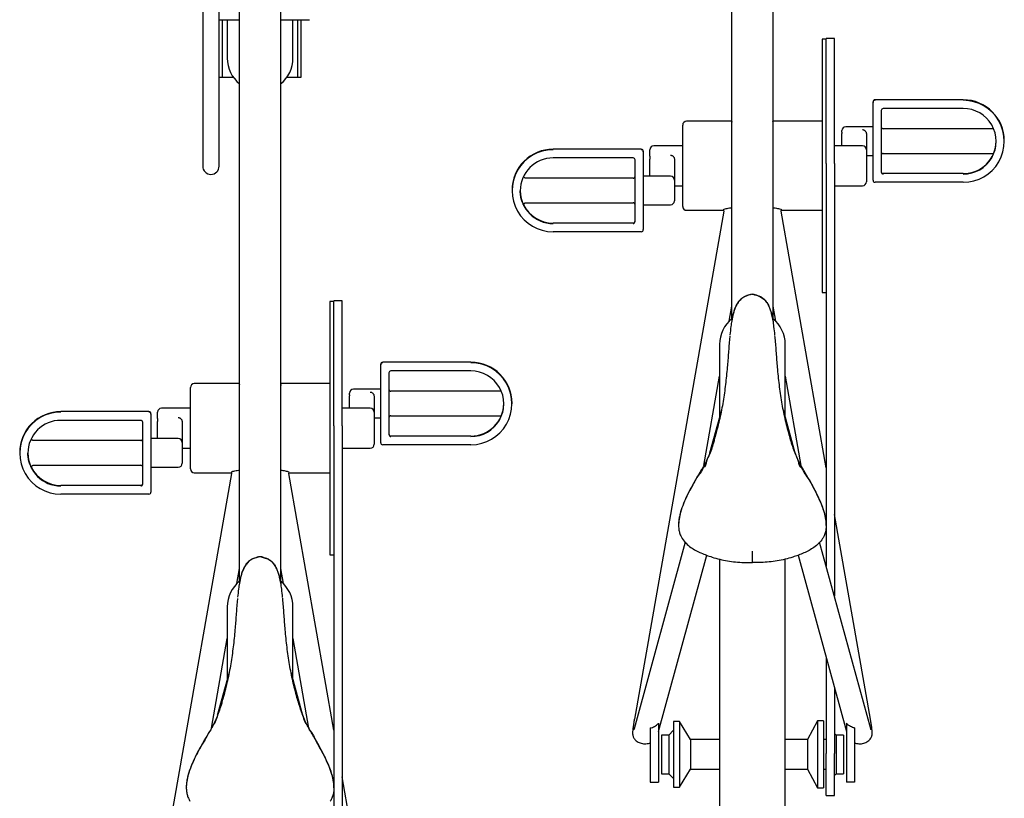
# Model space of a CAD drawing. Units: inches. Extents: x 0.2 to 9.1, y 0.2 to 10.8.
# Drawn here: x 0.9 to 1.7, y 7.3 to 7.9 of the extents above; entities that cross this region are included whole.
import ezdxf

# ---------------------------------------------------------------- set-up
doc = ezdxf.new("R2010")
doc.units = ezdxf.units.IN
doc.header["$MEASUREMENT"] = 0

msp = doc.modelspace()

# ---------------------------------------------------------------- linework, layer by layer
at = {"color": 7, "linetype": 'Continuous', "lineweight": 25}
for p, q in [((1.50348889, 7.68654442), (1.50348889, 8.2234639)), ((1.53821113, 8.2234639), (1.53821113, 7.68654064)), ((1.05557224, 8.07349759), (1.05557224, 7.89653985)), ((1.06946109, 7.89653985), (1.06946109, 8.06877668)), ((1.08682225, 7.46432216), (1.08682225, 8.00124169)), ((1.12154443, 8.00124169), (1.12154443, 7.46431844)), ((1.06946109, 7.94067975), (1.08682225, 7.94067975)), ((1.07236669, 7.89206859), (1.07236669, 7.94067975)), ((1.07640558, 7.94067975), (1.07640558, 7.90799784)), ((1.12154443, 7.94067975), (1.14585001, 7.94067975)), ((1.1319611, 7.90799784), (1.1319611, 7.94067975)), ((1.13599999, 7.89206859), (1.13599999, 7.94067975)), ((1.13890559, 7.89206859), (1.13890559, 7.94067975)), ((1.58335001, 7.92416163), (1.57987778, 7.92416163)), ((1.57987778, 7.92416163), (1.57987778, 7.70979232)), ((1.59029445, 7.92477462), (1.58335001, 7.92477462)), ((1.58335001, 7.81897064), (1.58335001, 7.92477462)), ((1.59029445, 7.81897064), (1.59029445, 7.92477462)), ((1.05557224, 7.89653985), (1.05557224, 7.81666233)), ((1.06946109, 7.81666233), (1.06946109, 7.89653985)), ((1.06946109, 7.89206859), (1.07236669, 7.89206859)), ((1.07236669, 7.89206859), (1.07466946, 7.89206859)), ((1.07466946, 7.89206859), (1.08142667, 7.89206859)), ((1.12694001, 7.89206859), (1.13369722, 7.89206859)), ((1.13369722, 7.89206859), (1.13599999, 7.89206859)), ((1.13599999, 7.89206859), (1.13890559, 7.89206859)), ((1.62293335, 7.87066202), (1.62293335, 7.87108624)), ((1.62293335, 7.83768092), (1.62293335, 7.87066202)), ((1.69932223, 7.87282211), (1.62466945, 7.87282211)), ((1.62987779, 7.86371871), (1.62987779, 7.83768092)), ((1.69932223, 7.86545444), (1.6316139, 7.86545444)), ((1.46182222, 7.78257009), (1.46182222, 7.85138386)), ((1.50348889, 7.85471726), (1.46515556, 7.85471726)), ((1.57987778, 7.85471726), (1.53821113, 7.85471726)), ((1.62293335, 7.85004575), (1.59987778, 7.85004575)), ((1.59654445, 7.84530711), (1.59654445, 7.84671248)), ((1.59654445, 7.84530711), (1.59654445, 7.84427432)), ((1.59654445, 7.83388392), (1.59654445, 7.84427432)), ((1.61737779, 7.84364881), (1.61737779, 7.83055052)), ((1.72498543, 7.84830976), (1.6316139, 7.84830976)), ((1.46182222, 7.83388392), (1.4373778, 7.83388392)), ((1.61404445, 7.83388392), (1.59029445, 7.83388392)), ((1.62293335, 7.80469981), (1.62293335, 7.83768092)), ((1.62987779, 7.83768092), (1.62987779, 7.81164326)), ((1.42675277, 7.83099), (1.35210001, 7.83099)), ((1.42848889, 7.82925413), (1.42848889, 7.82882991)), ((1.42848889, 7.82882991), (1.42848889, 7.79584881)), ((1.43404446, 7.82521961), (1.43404446, 7.83055052)), ((1.43404446, 7.82521961), (1.43404446, 7.82263088)), ((1.61737779, 7.83055052), (1.61737779, 7.80340342)), ((1.61737779, 7.8257403), (1.62293335, 7.8257403)), ((1.6316139, 7.82747643), (1.72508426, 7.82747643)), ((1.41980835, 7.82362246), (1.35210001, 7.82362246)), ((1.42154447, 7.79584881), (1.42154447, 7.8218866)), ((1.43404446, 7.80821377), (1.43404446, 7.82263088)), ((1.4548778, 7.82224433), (1.4548778, 7.80488037)), ((1.58335001, 7.81897064), (1.58335001, 7.47779376)), ((1.59029445, 7.81897064), (1.59029445, 7.4524404)), ((1.69932223, 7.81033162), (1.6316139, 7.81033162)), ((1.41980835, 7.80647765), (1.32905011, 7.80647765)), ((1.45154446, 7.80821377), (1.42848889, 7.80821377)), ((1.4548778, 7.80488037), (1.4548778, 7.78724146)), ((1.4548778, 7.80007015), (1.46182222, 7.80007015)), ((1.59029445, 7.80007015), (1.61404445, 7.80007015)), ((1.69932223, 7.80296395), (1.62466945, 7.80296395)), ((1.31737779, 7.79627303), (1.31737779, 7.79584881)), ((1.32432225, 7.79627303), (1.32432994, 7.79578349)), ((1.42154447, 7.76981115), (1.42154447, 7.79584881)), ((1.42848889, 7.79584881), (1.42848889, 7.7628677)), ((1.32899229, 7.78564432), (1.41980835, 7.78564432)), ((1.42848889, 7.78390819), (1.45154446, 7.78390819)), ((1.49654142, 7.77851549), (1.4209214, 7.34821969)), ((1.46515556, 7.77923682), (1.49618382, 7.77923682)), ((1.58335001, 7.56119737), (1.54515858, 7.77851549)), ((1.54546853, 7.77923682), (1.57987778, 7.77923682)), ((1.41980835, 7.76849951), (1.35210001, 7.76849951)), ((1.42675277, 7.76113197), (1.35210001, 7.76113197)), ((1.57987778, 7.70979232), (1.58335001, 7.70979232)), ((1.16668335, 7.70193942), (1.1632111, 7.70193942)), ((1.1632111, 7.70193942), (1.1632111, 7.48757012)), ((1.17362777, 7.70255242), (1.16668335, 7.70255242)), ((1.16668335, 7.59674844), (1.16668335, 7.70255242)), ((1.17362777, 7.59674844), (1.17362777, 7.70255242)), ((1.52085, 7.70818083), (1.51959271, 7.70796429)), ((1.52085, 7.70780041), (1.52085, 7.70818083)), ((1.5221073, 7.70796429), (1.52085, 7.70818083)), ((1.50126483, 7.68543485), (1.50348889, 7.69809041)), ((1.53821113, 7.69809041), (1.54043519, 7.68543485)), ((1.49307223, 7.66573651), (1.49307223, 7.60456066)), ((1.54862779, 7.60456066), (1.54862779, 7.66573651)), ((1.28265558, 7.6505999), (1.20800278, 7.6505999)), ((1.20626669, 7.64843982), (1.20626669, 7.64886404)), ((1.20626669, 7.61545871), (1.20626669, 7.64843982)), ((1.28265558, 7.64323224), (1.21494724, 7.64323224)), ((1.21321111, 7.64149638), (1.21321111, 7.61545871)), ((1.4797607, 7.56307129), (1.49307223, 7.63881703)), ((1.54862779, 7.63881703), (1.56193924, 7.56307181)), ((1.04515558, 7.56034788), (1.04515558, 7.62916166)), ((1.08682225, 7.63249506), (1.04848891, 7.63249506)), ((1.1632111, 7.63249506), (1.12154443, 7.63249506)), ((1.20626669, 7.62782355), (1.18321112, 7.62782355)), ((1.30831875, 7.62608743), (1.21494724, 7.62608743)), ((1.17987778, 7.6230849), (1.17987778, 7.62449028)), ((1.17987778, 7.6230849), (1.17987778, 7.62205212)), ((1.17987778, 7.61166172), (1.17987778, 7.62205212)), ((1.20071112, 7.62142648), (1.20071112, 7.60832832)), ((1.01008609, 7.60876779), (0.93543336, 7.60876779)), ((1.04515558, 7.61166172), (1.02071109, 7.61166172)), ((1.19737778, 7.61166172), (1.17362777, 7.61166172)), ((1.20626669, 7.58247761), (1.20626669, 7.61545871)), ((1.21321111, 7.61545871), (1.21321111, 7.58942105)), ((1.31737779, 7.61545871), (1.31737779, 7.61588293)), ((1.49457709, 7.61005479), (1.48461181, 7.57367263)), ((1.55710888, 7.57359714), (1.5471087, 7.61010668)), ((1.00314167, 7.60140013), (0.93543336, 7.60140013)), ((1.01182221, 7.60703193), (1.01182221, 7.60660771)), ((1.01182221, 7.60660771), (1.01182221, 7.5736266)), ((1.01737782, 7.60299741), (1.01737782, 7.60832832)), ((1.01737782, 7.60299741), (1.01737782, 7.60040867)), ((1.01737782, 7.58599144), (1.01737782, 7.60040867)), ((1.03821115, 7.60002213), (1.03821115, 7.58265817)), ((1.20071112, 7.60832832), (1.20071112, 7.58118122)), ((1.20071112, 7.6035181), (1.20626669, 7.6035181)), ((1.21494724, 7.60525409), (1.3084176, 7.60525409)), ((1.00487779, 7.5736266), (1.00487779, 7.59966427)), ((1.16668335, 7.59674844), (1.16668335, 7.25557155)), ((1.17362777, 7.59674844), (1.17362777, 7.23021813)), ((1.00314167, 7.58425545), (0.91238343, 7.58425545)), ((1.03487782, 7.58599144), (1.01182221, 7.58599144)), ((1.28265558, 7.58810941), (1.21494724, 7.58810941)), ((1.03821115, 7.58265817), (1.03821115, 7.56501926)), ((1.03821115, 7.57784782), (1.04515558, 7.57784782)), ((1.17362777, 7.57784782), (1.19737778, 7.57784782)), ((1.28265558, 7.58074175), (1.20800278, 7.58074175)), ((0.90071111, 7.57405083), (0.90071111, 7.5736266)), ((1.00487779, 7.54758894), (1.00487779, 7.5736266)), ((1.01182221, 7.5736266), (1.01182221, 7.54064556)), ((0.91232561, 7.56342211), (1.00314167, 7.56342211)), ((1.01182221, 7.56168599), (1.03487782, 7.56168599)), ((1.07987476, 7.55629328), (1.00425476, 7.12599748)), ((1.04848891, 7.55701448), (1.07951716, 7.55701448)), ((1.16668335, 7.3389751), (1.12849192, 7.55629328)), ((1.12880187, 7.55701448), (1.1632111, 7.55701448)), ((1.00314167, 7.5462773), (0.93543336, 7.5462773)), ((1.01008609, 7.5389097), (0.93543336, 7.5389097)), ((1.62077861, 7.34821969), (1.59029445, 7.52168178)), ((1.4583808, 7.51301317), (1.4583808, 7.51248087)), ((1.58331923, 7.51248087), (1.58331923, 7.51301317)), ((1.46392885, 7.49816148), (1.42066621, 7.34021445)), ((1.62103381, 7.34021445), (1.57777117, 7.49816148)), ((1.10418334, 7.48595863), (1.10292606, 7.48574215)), ((1.10418334, 7.48557821), (1.10418334, 7.48595863)), ((1.10544062, 7.48574215), (1.10418334, 7.48595863)), ((1.1632111, 7.48757012), (1.16668335, 7.48757012)), ((1.44135588, 7.33802914), (1.4822361, 7.48727829)), ((1.49307223, 7.48384196), (1.49307223, 6.97129211)), ((1.54862779, 6.97129211), (1.54862779, 7.48383088)), ((1.55946392, 7.48727829), (1.60034414, 7.33802914)), ((1.08459815, 7.46321272), (1.08682225, 7.47586814)), ((1.12154443, 7.47586814), (1.12376852, 7.46321272)), ((1.07640558, 7.44351431), (1.07640558, 7.38233846)), ((1.1319611, 7.38233846), (1.1319611, 7.44351431)), ((1.06309401, 7.34084909), (1.07640558, 7.4165949)), ((1.1319611, 7.4165949), (1.14527254, 7.34084961)), ((1.58335001, 7.40007286), (1.58335001, 7.31915942)), ((1.07791043, 7.38783259), (1.06794516, 7.35145042)), ((1.14044224, 7.35137494), (1.13044204, 7.38788448)), ((1.59029445, 7.3747195), (1.59029445, 7.31915942)), ((1.44134378, 7.34487188), (1.44134378, 7.2949275)), ((1.45928264, 7.34629212), (1.4541053, 7.34629212)), ((1.4541053, 7.34629212), (1.4541053, 7.29073653)), ((1.46848691, 7.33110004), (1.45928264, 7.34629212)), ((1.45928264, 7.34629212), (1.45928264, 7.29073653)), ((1.57581741, 7.34684651), (1.5675976, 7.33110004)), ((1.58099475, 7.34684651), (1.57581741, 7.34684651)), ((1.57581741, 7.34684651), (1.57581741, 7.29018207)), ((1.58099475, 7.34684651), (1.58099475, 7.29018207)), ((1.60035622, 7.34487188), (1.60035622, 7.2949275)), ((1.43439936, 7.34096681), (1.43439936, 7.2949275)), ((1.44999223, 7.33493067), (1.44381747, 7.33493067)), ((1.44381747, 7.33493067), (1.44381747, 7.30209792)), ((1.4541053, 7.33904374), (1.44999223, 7.33493067)), ((1.44999223, 7.33493067), (1.44999223, 7.30209792)), ((1.59170778, 7.33493067), (1.59029445, 7.33634399)), ((1.59788255, 7.33493067), (1.59170778, 7.33493067)), ((1.59170778, 7.33493067), (1.59170778, 7.30209792)), ((1.59788255, 7.33493067), (1.59788255, 7.30209792)), ((1.60730067, 7.34096681), (1.60730067, 7.2949275)), ((1.49307223, 7.33110004), (1.46848691, 7.33110004)), ((1.46848691, 7.33110004), (1.46848691, 7.30592861)), ((1.5675976, 7.33110004), (1.54862779, 7.33110004)), ((1.5675976, 7.33110004), (1.5675976, 7.30592861)), ((1.58335001, 7.33110004), (1.58099475, 7.33110004)), ((1.58335001, 7.28363332), (1.58335001, 7.31915942)), ((1.59029445, 7.28363332), (1.59029445, 7.31915942)), ((1.44381747, 7.30209792), (1.44999223, 7.30209792)), ((1.44999223, 7.30209792), (1.4541053, 7.29798491)), ((1.45928264, 7.29073653), (1.46848691, 7.30592861)), ((1.46848691, 7.30592861), (1.49307223, 7.30592861)), ((1.54862779, 7.30592861), (1.5675976, 7.30592861)), ((1.5675976, 7.30592861), (1.57581741, 7.29018207)), ((1.58099475, 7.30592861), (1.58335001, 7.30592861)), ((1.59029445, 7.30068459), (1.59170778, 7.30209792)), ((1.59170778, 7.30209792), (1.59788255, 7.30209792)), ((1.20411195, 7.12599748), (1.17362777, 7.29945958)), ((1.43439936, 7.2949275), (1.44134378, 7.2949275)), ((1.60730067, 7.2949275), (1.60035622, 7.2949275)), ((1.0417141, 7.29079096), (1.0417141, 7.2902586)), ((1.16665258, 7.2902586), (1.16665258, 7.29079096)), ((1.4541053, 7.29073653), (1.45928264, 7.29073653)), ((1.57581741, 7.29018207), (1.58099475, 7.29018207)), ((1.58335001, 7.28363332), (1.59029445, 7.28363332))]:
    msp.add_line(p, q, dxfattribs=at)
for centre, radius, start, end in [((1.10418334, 7.90799783), 0.02777778, 180, 231.31781255), ((1.10418334, 7.90799783), 0.02777778, 308.68218745, 0), ((1.62466942, 7.87108603), 0.00173608, 89.99909807, 179.99283419), ((1.62466942, 7.87066181), 0.00173608, 89.99909807, 179.99283419), ((1.69932473, 7.83810238), 0.03471973, 0.00455221, 90.00411812), ((1.69932637, 7.83768092), 0.03471697, 269.99316214, 90.00683786), ((1.6316136, 7.86371862), 0.00173582, 89.99026767, 179.99709241), ((1.69932556, 7.83768092), 0.02777352, 269.99313965, 90.00686035), ((1.46515556, 7.85138389), 0.00333333, 90, 180), ((1.59987779, 7.84671248), 0.00333333, 90, 180), ((1.6316139, 7.85004582), 0.00173611, 180, 270), ((1.43737779, 7.83055056), 0.00333333, 90, 180), ((1.61404445, 7.83055056), 0.00333333, 0, 90), ((1.69932425, 7.83810739), 0.02777577, 269.99582945, 359.55781305), ((1.35209714, 7.79627065), 0.03471935, 89.99527312, 179.99606748), ((1.35209577, 7.79584887), 0.0347169, 89.99301297, 270.00698703), ((1.4267528, 7.8292539), 0.00173609, 0.00758896, 90.00101659), ((1.42675299, 7.82882987), 0.00173591, 0.00147611, 90.00712944), ((1.6316139, 7.82574026), 0.00173611, 90, 180), ((1.06251668, 7.81666238), 0.00694444, 180, 0), ((1.35209798, 7.79584673), 0.02777573, 89.99581776, 179.9957111), ((1.41980836, 7.82188636), 0.0017361, 0.00803668, 90.00056888), ((1.63161368, 7.81206751), 0.00173589, 180.00105292, 270.00728373), ((1.63161386, 7.81164347), 0.00173608, 180.00716581, 270.00117084), ((1.41980834, 7.80821372), 0.00173611, 270, 0), ((1.45154445, 7.80488039), 0.00333333, 0, 90), ((1.61404445, 7.80340343), 0.00333333, 270, 0), ((1.62466942, 7.80470003), 0.00173608, 180.00716581, 270.00090193), ((1.35209796, 7.795851), 0.02777571, 180.00452145, 270.00421863), ((1.35209889, 7.79627736), 0.02777786, 206.37006666, 270.00231278), ((1.41980834, 7.78390817), 0.00173611, 0, 90), ((1.45154445, 7.7872415), 0.00333333, 270, 0), ((1.46515556, 7.7825701), 0.00333333, 180, 270), ((1.41980855, 7.77023543), 0.00173592, 269.99331799, 359.99807645), ((1.41980836, 7.76981139), 0.0017361, 269.99943112, 359.99196332), ((1.42675306, 7.7628678), 0.00173583, 269.990422, 359.99666918), ((1.52085001, 7.66573654), 0.02777778, 128.68218745, 180), ((1.52085001, 7.66573654), 0.02777778, 0, 51.31781255), ((1.20800273, 7.64886386), 0.00173604, 89.99836643, 179.99410364), ((1.20800273, 7.64843964), 0.00173604, 89.99836643, 179.99410364), ((1.28265805, 7.61588017), 0.03471974, 0.00456986, 90.00408954), ((1.28265969, 7.61545871), 0.03471697, 269.993205, 90.006795), ((1.21494702, 7.64149633), 0.00173591, 89.99287056, 179.99852389), ((1.28265885, 7.61545871), 0.02777352, 269.99324774, 90.00675226), ((1.0484889, 7.62916167), 0.00333333, 90, 180), ((1.18321112, 7.62449026), 0.00333333, 90, 180), ((1.21494723, 7.62782359), 0.00173611, 180, 270), ((0.93543057, 7.57404834), 0.03471945, 89.99538905, 179.99589776), ((0.93542913, 7.57362664), 0.03471694, 89.99302831, 270.00697169), ((1.01008617, 7.60703175), 0.00173605, 0.00606069, 90.00254487), ((1.01008617, 7.60660753), 0.00173605, 0.00606069, 90.00254487), ((1.02071112, 7.60832833), 0.00333333, 90, 180), ((1.19737779, 7.60832833), 0.00333333, 0, 90), ((1.28265775, 7.61588501), 0.0277756, 269.99551765, 359.55817238), ((0.93543111, 7.57362456), 0.02777557, 89.99535262, 179.99577284), ((1.00314198, 7.59966431), 0.00173581, 359.99839443, 90.01021112), ((1.21494723, 7.60351804), 0.00173611, 90, 180), ((1.00314168, 7.5859915), 0.00173611, 270, 0), ((1.03487779, 7.58265817), 0.00333333, 0, 90), ((1.21494695, 7.58984524), 0.00173583, 179.99902745, 270.0095781), ((1.21494702, 7.5894211), 0.00173591, 180.00147611, 270.00712944), ((1.19737779, 7.58118121), 0.00333333, 270, 0), ((1.20800273, 7.58247779), 0.00173604, 180.00589636, 270.00163357), ((0.93543137, 7.57362892), 0.02777583, 180.00476579, 270.00410875), ((0.93543195, 7.57405469), 0.02777739, 206.36946401, 270.00291543), ((1.00314168, 7.56168595), 0.00173611, 0, 90), ((1.03487779, 7.56501928), 0.00333333, 270, 0), ((1.0484889, 7.56034787), 0.00333333, 180, 270), ((1.0031419, 7.54801319), 0.00173589, 269.99223759, 359.99915686), ((1.00314177, 7.5475891), 0.00173602, 269.9965606, 359.99483385), ((1.01008626, 7.54064565), 0.00173595, 269.9943988, 359.99699565), ((1.10418334, 7.44351432), 0.02777778, 128.68218745, 180), ((1.10418334, 7.44351432), 0.02777778, 0, 51.31781255)]:
    msp.add_arc(centre, radius, start, end, dxfattribs=at)
for points, knots in [([(1.50348536, 7.85435236), (1.5034847, 7.85432833), (1.50348287, 7.85426173), (1.5034001, 7.8539282), (1.50313978, 7.85357762), (1.50311218, 7.85355816), (1.50310145, 7.85355059)], [0, 0, 0, 0, 0.166641876, 0.46181666, 0.790792083, 1, 1, 1, 1]), ([(1.53858861, 7.85355267), (1.5385966, 7.85354712), (1.53863574, 7.8535199), (1.53843499, 7.8537097), (1.5382592, 7.85405545), (1.53821164, 7.8543377), (1.53821193, 7.85434775), (1.53821201, 7.85435053)], [0, 0, 0, 0, 0.067726195, 0.331538189, 0.625112624, 0.89629736, 1, 1, 1, 1]), ([(1.61404445, 7.84759286), (1.61416438, 7.84758764), (1.61437026, 7.84757867), (1.61483847, 7.84748316), (1.6155593, 7.84717438), (1.61633927, 7.84650981), (1.61702418, 7.84547535), (1.61734928, 7.84444616), (1.61737264, 7.84379297), (1.61737779, 7.84364881)], [0, 0, 0, 0, 0.041704231, 0.071591699, 0.1871003, 0.426404861, 0.694594499, 0.932597434, 1, 1, 1, 1]), ([(1.72507292, 7.82747799), (1.72511725, 7.82756519), (1.72520584, 7.82773944), (1.72581827, 7.82934012), (1.7265028, 7.83179814), (1.72703187, 7.83475427), (1.72705151, 7.8368425), (1.72705972, 7.83771442)], [0, 0, 0, 0, 0.2043718991, 0.4083792602, 0.6216401784, 0.8420191747, 1, 1, 1, 1]), ([(1.45154446, 7.82594941), (1.45174015, 7.82593761), (1.45206408, 7.82591807), (1.4526771, 7.82574436), (1.45345117, 7.82533261), (1.45421184, 7.82452718), (1.45476439, 7.82347013), (1.4548428, 7.82262266), (1.4548778, 7.82224433)], [0, 0, 0, 0, 0.086529266, 0.143234767, 0.301429795, 0.545869734, 0.79726416, 1, 1, 1, 1]), ([(1.32904571, 7.80648482), (1.32903052, 7.8064827), (1.32881124, 7.80645208), (1.32837817, 7.80659246), (1.32786721, 7.80690895), (1.32753667, 7.80734952), (1.32737209, 7.80775671), (1.32735032, 7.80800457), (1.32734153, 7.80810465)], [0, 0, 0, 0, 0.017768476, 0.256639541, 0.498629244, 0.709671251, 0.882768617, 1, 1, 1, 1]), ([(1.32750002, 7.78315023), (1.32749827, 7.78314865), (1.32749488, 7.7831456), (1.32737625, 7.78335199), (1.32714309, 7.78378237), (1.32657071, 7.78495365), (1.32583216, 7.78674756), (1.32515549, 7.78903836), (1.32471813, 7.79102695), (1.32442697, 7.79316054), (1.32432778, 7.79479264), (1.32432307, 7.79569106), (1.32432225, 7.79584881)], [0, 0, 0, 0, 0.044843888, 0.08655689, 0.192467643, 0.298474383, 0.512923065, 0.629625633, 0.746303844, 0.860960647, 0.975587732, 1, 1, 1, 1]), ([(1.32738305, 7.78348997), (1.32738196, 7.78349373), (1.32736782, 7.7835428), (1.32732558, 7.7837685), (1.32732585, 7.7841748), (1.32748254, 7.78469753), (1.32783801, 7.78519051), (1.32835792, 7.78552459), (1.32877479, 7.78565957), (1.32898101, 7.78564332), (1.32898157, 7.78564327)], [0, 0, 0, 0, 0.006286046, 0.082021088, 0.226994135, 0.407670039, 0.598246264, 0.800046715, 0.999462767, 1, 1, 1, 1]), ([(1.32737392, 7.78345099), (1.32737881, 7.78344061), (1.32748638, 7.78321195), (1.3275058, 7.78316637), (1.32752433, 7.78312285)], [0, 0, 0, 0, 0.0454025873, 1, 1, 1, 1]), ([(1.49615387, 7.77927958), (1.49616146, 7.77927583), (1.49618032, 7.77926651), (1.49619, 7.7792676), (1.49639549, 7.77913478), (1.4965716, 7.77879655), (1.49653381, 7.7785989), (1.49651933, 7.77852318)], [0, 0, 0, 0, 0.111172719, 0.276380643, 0.549579627, 0.827437883, 1, 1, 1, 1]), ([(1.49629071, 7.77988136), (1.49629619, 7.77988543), (1.49649388, 7.78003202), (1.49770062, 7.78041341), (1.49948753, 7.78086774), (1.50136958, 7.78126296), (1.5028055, 7.78139302), (1.50348889, 7.78145491)], [0, 0, 0, 0, 0.008758563, 0.31580241, 0.545026796, 0.783465815, 1, 1, 1, 1]), ([(1.53821113, 7.78145491), (1.53889463, 7.78139311), (1.54030292, 7.78126576), (1.54218852, 7.78087293), (1.54397975, 7.78042007), (1.54520123, 7.78003283), (1.54539843, 7.77988935), (1.54540134, 7.77988723)], [0, 0, 0, 0, 0.217435587, 0.448009267, 0.687043392, 0.995367693, 1, 1, 1, 1]), ([(1.54517357, 7.77852644), (1.54516345, 7.77856026), (1.54511977, 7.77870615), (1.54523571, 7.77904621), (1.54545269, 7.77923859), (1.5455073, 7.77926202), (1.54553181, 7.77927254)], [0, 0, 0, 0, 0.104586263, 0.451177644, 0.753679524, 1, 1, 1, 1]), ([(1.54553181, 7.77927254), (1.54553651, 7.77927519), (1.54556261, 7.77928991), (1.5455515, 7.77928452), (1.54554239, 7.7792801)], [0, 0, 0, 0, 0.180019125, 1, 1, 1, 1]), ([(1.51948752, 7.70793261), (1.51933814, 7.70788736), (1.51885752, 7.70774176), (1.51743907, 7.70732251), (1.51557256, 7.70667304), (1.51364852, 7.70580655), (1.5118683, 7.70464325), (1.50992547, 7.70289885), (1.50811489, 7.70047156), (1.50660753, 7.69747912), (1.50545324, 7.69441689), (1.50458169, 7.69141472), (1.50386127, 7.68832713), (1.50348467, 7.6862518), (1.50329644, 7.68521453)], [0, 0, 0, 0, 0.031932309, 0.102738783, 0.173885741, 0.245019885, 0.309450674, 0.373850435, 0.493617022, 0.613826477, 0.713867633, 0.813833582, 0.906951908, 1, 1, 1, 1]), ([(1.51959271, 7.70796429), (1.51808476, 7.70756162), (1.51566153, 7.70691455), (1.51257649, 7.70532581), (1.51010544, 7.70332955), (1.50802094, 7.70055989), (1.50640342, 7.69730785), (1.50519937, 7.69398684), (1.50462932, 7.69179483), (1.50434438, 7.69069915)], [0, 0, 0, 0, 0.1894659098, 0.3044662154, 0.4192605245, 0.5755912825, 0.7324424732, 0.8662598258, 1, 1, 1, 1]), ([(1.5198664, 7.70801148), (1.51978241, 7.70800037), (1.51962261, 7.70797923), (1.51946882, 7.70793293), (1.51939587, 7.70791097)], [0, 0, 0, 0, 0.525633611, 1, 1, 1, 1]), ([(1.52228641, 7.70791618), (1.52210263, 7.70796907), (1.5217785, 7.70806235), (1.5214415, 7.70809154), (1.52129557, 7.70810417)], [0, 0, 0, 0, 0.5669842543, 1, 1, 1, 1]), ([(1.5221073, 7.70796429), (1.52228737, 7.70790973), (1.5227953, 7.70775584), (1.52425777, 7.70732341), (1.5261283, 7.7066728), (1.5280513, 7.70580662), (1.52983177, 7.70464324), (1.53177453, 7.70289887), (1.53358511, 7.70047155), (1.53509249, 7.69747912), (1.53624678, 7.69441689), (1.53711834, 7.69141473), (1.53783873, 7.68832713), (1.53821535, 7.6862518), (1.53840358, 7.68521453)], [0, 0, 0, 0, 0.038621681, 0.108938886, 0.179593854, 0.250236849, 0.314222423, 0.378177185, 0.497115933, 0.616494937, 0.715844812, 0.81512, 0.907594778, 1, 1, 1, 1]), ([(1.53735565, 7.69069915), (1.53707069, 7.69179483), (1.53650063, 7.69398683), (1.5352966, 7.69730786), (1.53367907, 7.70055989), (1.53159458, 7.70332956), (1.52912352, 7.7053258), (1.52603848, 7.70691456), (1.52361525, 7.70756162), (1.5221073, 7.70796429)], [0, 0, 0, 0, 0.1337402807, 0.2675573537, 0.4244084692, 0.5807391523, 0.695533888, 0.8105335862, 1, 1, 1, 1]), ([(1.50434438, 7.69069915), (1.50398872, 7.68906866), (1.50327729, 7.68580707), (1.50245337, 7.68014984), (1.5020614, 7.67611655), (1.50183147, 7.67375054)], [0, 0, 0, 0, 0.29239822, 0.584905624, 1, 1, 1, 1]), ([(1.53988725, 7.67357924), (1.53965397, 7.67598208), (1.53925783, 7.68006245), (1.53842876, 7.68577703), (1.5377133, 7.68905867), (1.53735565, 7.69069915)], [0, 0, 0, 0, 0.417363264, 0.70874098, 1, 1, 1, 1]), ([(1.50173915, 7.67288463), (1.50166283, 7.67218305), (1.5011454, 7.66742624), (1.50056966, 7.65854536), (1.49953066, 7.64552943), (1.49817182, 7.63177765), (1.49612261, 7.61731386), (1.49336118, 7.6029775), (1.49089456, 7.59365315), (1.48966124, 7.58899097)], [0, 0, 0, 0, 0.024733559, 0.16769629, 0.310958261, 0.481455325, 0.651920856, 0.825960163, 1, 1, 1, 1]), ([(1.55203878, 7.58899097), (1.55083014, 7.59355449), (1.54841288, 7.60268153), (1.54564619, 7.61690602), (1.54356064, 7.63146652), (1.54217832, 7.64541666), (1.54113124, 7.65853673), (1.54055453, 7.6674229), (1.54003626, 7.67219374), (1.53995947, 7.67290067)], [0, 0, 0, 0, 0.17035449, 0.340708359, 0.514792912, 0.688912295, 0.83184422, 0.975083295, 1, 1, 1, 1]), ([(1.08681866, 7.63213015), (1.08681801, 7.63210612), (1.0868162, 7.63203953), (1.08673342, 7.631706), (1.08647317, 7.63135542), (1.08644553, 7.63133595), (1.08643479, 7.63132839)], [0, 0, 0, 0, 0.1666419113, 0.4618166985, 0.7907919077, 1, 1, 1, 1]), ([(1.12192191, 7.63133047), (1.12192991, 7.63132491), (1.12196908, 7.6312977), (1.12176831, 7.6314875), (1.12159251, 7.63183324), (1.12154498, 7.6321155), (1.12154526, 7.63212555), (1.12154534, 7.63212833)], [0, 0, 0, 0, 0.067726253, 0.331538245, 0.625112677, 0.89629736, 1, 1, 1, 1]), ([(1.19737778, 7.62537066), (1.19749771, 7.62536544), (1.19770359, 7.62535647), (1.19817181, 7.62526096), (1.19889261, 7.62495216), (1.19967262, 7.62428762), (1.20035749, 7.62325312), (1.20068263, 7.622224), (1.20070597, 7.62157068), (1.20071112, 7.62142648)], [0, 0, 0, 0, 0.041704671, 0.071592621, 0.187097909, 0.426400555, 0.69458675, 0.932587061, 1, 1, 1, 1]), ([(1.30840626, 7.60525579), (1.30845059, 7.605343), (1.30853915, 7.60551727), (1.30915161, 7.60711775), (1.30983611, 7.60957594), (1.3103652, 7.61253206), (1.31038485, 7.61462029), (1.31039305, 7.61549222)], [0, 0, 0, 0, 0.204371406, 0.408374845, 0.621640906, 0.842019494, 1, 1, 1, 1]), ([(1.03487782, 7.60372721), (1.03507349, 7.60371541), (1.03539741, 7.60369587), (1.03601042, 7.60352215), (1.03678449, 7.6031104), (1.03754516, 7.60230497), (1.0380977, 7.60124793), (1.03817614, 7.60040046), (1.03821115, 7.60002213)], [0, 0, 0, 0, 0.0865248814, 0.1432306192, 0.3014263086, 0.5458672693, 0.7972627456, 1, 1, 1, 1]), ([(0.91237906, 7.58426249), (0.91236386, 7.58426037), (0.91214454, 7.58422978), (0.91171149, 7.58437029), (0.91120058, 7.58468674), (0.91086992, 7.58512723), (0.91070541, 7.58553447), (0.91068366, 7.58578237), (0.91067488, 7.58588245)], [0, 0, 0, 0, 0.017792834, 0.25665561, 0.498638346, 0.709634404, 0.882773578, 1, 1, 1, 1]), ([(1.48966124, 7.58899097), (1.48913958, 7.58718721), (1.48779826, 7.58254928), (1.48526095, 7.57503451), (1.4824452, 7.56789031), (1.47944968, 7.56240325), (1.47609237, 7.55698288), (1.47245687, 7.55076995), (1.46859354, 7.54376062), (1.46533036, 7.53730902), (1.46239529, 7.53068447), (1.46001988, 7.52404907), (1.4587889, 7.51845793), (1.45835756, 7.51481853), (1.45841341, 7.51335784), (1.45842654, 7.51301434)], [0, 0, 0, 0, 0.069439225, 0.178546355, 0.288620144, 0.345572203, 0.40259271, 0.517051719, 0.603217803, 0.68963468, 0.777133685, 0.865275007, 0.945962919, 0.987292663, 1, 1, 1, 1]), ([(1.48834173, 7.5839715), (1.48721446, 7.57997405), (1.48551889, 7.57396128), (1.48173947, 7.56770605), (1.48130889, 7.56156474), (1.47927172, 7.56156475), (1.4792717, 7.56156475)], [0, 0, 0, 0, 0.497141211, 0.747773813, 0.999998655, 1, 1, 1, 1]), ([(1.5832801, 7.51301427), (1.58329166, 7.51330717), (1.5833464, 7.51469377), (1.58293535, 7.51833447), (1.58172005, 7.5239132), (1.5793635, 7.53053008), (1.57646604, 7.53710807), (1.57318115, 7.54362456), (1.56932869, 7.55061391), (1.56576139, 7.55673561), (1.56250781, 7.56196342), (1.55946872, 7.56740431), (1.55655454, 7.57469853), (1.55394017, 7.58241754), (1.55256053, 7.58718721), (1.55203878, 7.58899097)], [0, 0, 0, 0, 0.010836676, 0.05130126, 0.134719284, 0.220399274, 0.306834687, 0.39474145, 0.482946289, 0.593068066, 0.648342396, 0.703553721, 0.816381173, 0.930560409, 1, 1, 1, 1]), ([(1.55335829, 7.5839715), (1.55448554, 7.57997404), (1.5561811, 7.57396127), (1.55996056, 7.56770606), (1.56039112, 7.56156474), (1.56242829, 7.56156475), (1.5624283, 7.56156475)], [0, 0, 0, 0, 0.497141128, 0.747774058, 0.999998655, 1, 1, 1, 1]), ([(0.91083334, 7.56092803), (0.9108316, 7.56092646), (0.91082824, 7.56092344), (0.9107096, 7.56112952), (0.9104764, 7.56156025), (0.90990404, 7.56273139), (0.90916546, 7.56452536), (0.90848885, 7.56681616), (0.9080515, 7.56880475), (0.90776026, 7.57093834), (0.90766115, 7.57257044), (0.90765637, 7.57346886), (0.90765553, 7.5736266)], [0, 0, 0, 0, 0.044843814, 0.08655579, 0.192468484, 0.298475133, 0.512923634, 0.629625716, 0.746303828, 0.860960751, 0.975587739, 1, 1, 1, 1]), ([(0.91071634, 7.56126777), (0.91071527, 7.56127153), (0.91070142, 7.5613206), (0.91065864, 7.56154615), (0.91065933, 7.56195249), (0.91081584, 7.56247522), (0.91117129, 7.56296826), (0.91169127, 7.56330252), (0.91210808, 7.56343706), (0.91231435, 7.56342111), (0.91231492, 7.56342107)], [0, 0, 0, 0, 0.006282566, 0.081983625, 0.226956117, 0.407628255, 0.598237527, 0.80003714, 0.999452362, 1, 1, 1, 1]), ([(0.91069039, 7.56126438), (0.91070111, 7.5612417), (0.91081616, 7.56099838), (0.91083792, 7.56094713), (0.91085765, 7.56090065)], [0, 0, 0, 0, 0.09319196, 1, 1, 1, 1]), ([(1.07962406, 7.55765916), (1.07962954, 7.55766322), (1.07982703, 7.55780983), (1.08103402, 7.5581912), (1.08282086, 7.55864553), (1.08470293, 7.55904079), (1.08613886, 7.55917074), (1.08682225, 7.55923258)], [0, 0, 0, 0, 0.008758236, 0.315802225, 0.545026717, 0.783468682, 1, 1, 1, 1]), ([(1.12154443, 7.55923258), (1.12222796, 7.55917083), (1.12363629, 7.5590436), (1.12552182, 7.55865072), (1.12731306, 7.55819696), (1.12853463, 7.55781344), (1.12873175, 7.55766706), (1.12873466, 7.55766489)], [0, 0, 0, 0, 0.217440103, 0.448011137, 0.687042204, 0.995365771, 1, 1, 1, 1]), ([(1.4792717, 7.56156475), (1.47927169, 7.5615647), (1.47860935, 7.55891531), (1.47458391, 7.55473983), (1.47078054, 7.54750766), (1.46667176, 7.54036355), (1.46320437, 7.5329552), (1.46041986, 7.52531752), (1.45890101, 7.51887842), (1.45833796, 7.51381144), (1.45838572, 7.51026762), (1.45895918, 7.50684406), (1.45996066, 7.50381287), (1.46097408, 7.50204084), (1.46142532, 7.50125181)], [0, 0, 0, 0, 0.0000020407, 0.1244135258, 0.2498748665, 0.3752070611, 0.4996014152, 0.6228884739, 0.7458436633, 0.8006691975, 0.8554302762, 0.9070443372, 0.9586098197, 1, 1, 1, 1]), ([(1.5624283, 7.56156475), (1.56242832, 7.5615647), (1.56384557, 7.55778534), (1.56902762, 7.55136912), (1.57353601, 7.54232208), (1.57715042, 7.53504482), (1.57957162, 7.52936439), (1.58164161, 7.52350802), (1.5828773, 7.51828031), (1.58335976, 7.51381989), (1.58331459, 7.51029222), (1.582751, 7.50685781), (1.58174578, 7.50382681), (1.58072554, 7.50204096), (1.58027471, 7.50125181)], [0, 0, 0, 0, 0.0000021166, 0.1840759197, 0.3684167713, 0.4618289597, 0.5552158888, 0.6504713251, 0.7455706333, 0.8000476417, 0.8552710955, 0.906237654, 0.9585670279, 1, 1, 1, 1]), ([(1.07948717, 7.55705737), (1.07949477, 7.55705363), (1.07951367, 7.55704431), (1.07952336, 7.5570454), (1.07972877, 7.55691257), (1.079905, 7.55657435), (1.07986716, 7.5563767), (1.07985266, 7.55630097)], [0, 0, 0, 0, 0.111173632, 0.276381557, 0.549574408, 0.827437657, 1, 1, 1, 1]), ([(1.12850691, 7.55630423), (1.12849678, 7.55633805), (1.12845307, 7.55648394), (1.12856912, 7.55682399), (1.12878596, 7.55701639), (1.12884063, 7.55703982), (1.12886516, 7.55705033)], [0, 0, 0, 0, 0.104587593, 0.451184334, 0.753673505, 1, 1, 1, 1]), ([(1.12886516, 7.55705033), (1.12886987, 7.55705299), (1.128896, 7.55706771), (1.12888486, 7.55706232), (1.12887572, 7.5570579)], [0, 0, 0, 0, 0.180027033, 1, 1, 1, 1]), ([(1.46142532, 7.50125181), (1.46244716, 7.49987026), (1.46453808, 7.49704331), (1.468618, 7.49385856), (1.47291015, 7.49120452), (1.47885863, 7.48833119), (1.48564242, 7.48582629), (1.49318505, 7.48367404), (1.49984362, 7.48227782), (1.50663445, 7.48136571), (1.51275913, 7.48099228), (1.51750068, 7.48101242), (1.51994159, 7.48107927), (1.52085, 7.48110415)], [0, 0, 0, 0, 0.079143985, 0.16194513, 0.23721291, 0.312545344, 0.466972539, 0.570932525, 0.674886283, 0.781047144, 0.887207792, 0.958023309, 1, 1, 1, 1]), ([(1.58027471, 7.50125181), (1.57925285, 7.49987026), (1.57716192, 7.49704332), (1.57308202, 7.49385855), (1.56878987, 7.49120452), (1.56284138, 7.4883312), (1.55605758, 7.48582629), (1.54851496, 7.48367403), (1.5418564, 7.48227782), (1.53506557, 7.48136571), (1.5289409, 7.48099228), (1.52419934, 7.48101242), (1.52175842, 7.48107927), (1.52085, 7.48110415)], [0, 0, 0, 0, 0.079144127, 0.161945063, 0.237212827, 0.312545471, 0.466972635, 0.570932359, 0.674886097, 0.781046937, 0.887207564, 0.958023066, 1, 1, 1, 1]), ([(1.10282085, 7.48571041), (1.10267147, 7.48566518), (1.10219082, 7.48551968), (1.10077242, 7.48510018), (1.09890589, 7.48445078), (1.09698183, 7.48358436), (1.09520162, 7.48242105), (1.09325881, 7.48067664), (1.09144828, 7.47824928), (1.08994087, 7.47525686), (1.0887865, 7.47219468), (1.08791509, 7.46919247), (1.08719456, 7.46610492), (1.08681798, 7.4640296), (1.08662976, 7.46299233)], [0, 0, 0, 0, 0.031932286, 0.102739268, 0.173886644, 0.245020109, 0.309450941, 0.373850086, 0.493617834, 0.613827946, 0.713867702, 0.813835069, 0.906951846, 1, 1, 1, 1]), ([(1.10292606, 7.48574215), (1.1014181, 7.48533942), (1.0989949, 7.48469226), (1.09590981, 7.48310361), (1.09343884, 7.48110727), (1.09135425, 7.4783377), (1.08973677, 7.47508564), (1.08853267, 7.47176464), (1.08796266, 7.46957263), (1.08767773, 7.46847695)], [0, 0, 0, 0, 0.189469142, 0.30446605, 0.419262365, 0.575591526, 0.732442673, 0.866260204, 1, 1, 1, 1]), ([(1.10319971, 7.48578928), (1.10311572, 7.4857782), (1.10295592, 7.48575711), (1.10280215, 7.4857108), (1.1027292, 7.48568883)], [0, 0, 0, 0, 0.5256247299, 1, 1, 1, 1]), ([(1.10561974, 7.48569391), (1.10543595, 7.4857468), (1.10511181, 7.48584008), (1.1047748, 7.48586927), (1.10462887, 7.48588191)], [0, 0, 0, 0, 0.5669977286, 1, 1, 1, 1]), ([(1.10544062, 7.48574215), (1.1056207, 7.4856876), (1.10612865, 7.48553372), (1.10759108, 7.4851011), (1.10946164, 7.48445053), (1.11138464, 7.48358442), (1.11316511, 7.48242104), (1.11510784, 7.48067663), (1.1169185, 7.47824931), (1.11842579, 7.47525685), (1.11958018, 7.47219468), (1.12045158, 7.46919247), (1.12117211, 7.46610492), (1.1215487, 7.4640296), (1.12173692, 7.46299233)], [0, 0, 0, 0, 0.038621897, 0.108939563, 0.179595273, 0.250237167, 0.314222747, 0.378176858, 0.497117974, 0.616496605, 0.715845032, 0.81512157, 0.907594859, 1, 1, 1, 1]), ([(1.12068895, 7.46847695), (1.12040402, 7.46957263), (1.119834, 7.47176464), (1.1186299, 7.47508564), (1.11701243, 7.47833771), (1.11492783, 7.48110724), (1.11245692, 7.48310365), (1.10937178, 7.48469223), (1.10694857, 7.48533941), (1.10544062, 7.48574215)], [0, 0, 0, 0, 0.133739758, 0.267557251, 0.424408354, 0.580737471, 0.695531827, 0.810530911, 1, 1, 1, 1]), ([(1.52085, 7.48110415), (1.52085, 7.48117991), (1.52085, 7.48133144), (1.52085, 7.48272359), (1.52085, 7.48480591), (1.52085, 7.48742526), (1.52085, 7.48948414), (1.52085, 7.49056016), (1.52085, 7.49071175)], [0, 0, 0, 0, 0.193592177, 0.387189593, 0.580807756, 0.774482761, 0.968230591, 1, 1, 1, 1]), ([(1.08767773, 7.46847695), (1.08732209, 7.46684648), (1.08661065, 7.46358487), (1.08578671, 7.45792764), (1.08539474, 7.45389433), (1.0851648, 7.45152834)], [0, 0, 0, 0, 0.292394308, 0.584909426, 1, 1, 1, 1]), ([(1.12322058, 7.45135704), (1.12298729, 7.45375986), (1.12259113, 7.4578402), (1.1217621, 7.46355479), (1.12104662, 7.46683644), (1.12068895, 7.46847695)], [0, 0, 0, 0, 0.417359528, 0.708737027, 1, 1, 1, 1]), ([(1.0850725, 7.45066237), (1.08499619, 7.4499608), (1.08447879, 7.44520399), (1.08390297, 7.43632313), (1.08286395, 7.42330721), (1.0815052, 7.40955544), (1.07945593, 7.39509166), (1.07669455, 7.38075527), (1.07422788, 7.3714309), (1.07299454, 7.3667687)], [0, 0, 0, 0, 0.024732783, 0.167696307, 0.310957526, 0.481454519, 0.651920065, 0.825959324, 1, 1, 1, 1]), ([(1.13537213, 7.3667687), (1.13416347, 7.37133222), (1.13174615, 7.38045927), (1.12897952, 7.3946838), (1.12689397, 7.40924431), (1.12551169, 7.42319448), (1.12446456, 7.43631455), (1.12388791, 7.44520072), (1.12336961, 7.44997154), (1.12329281, 7.45067847)], [0, 0, 0, 0, 0.170354488, 0.340708916, 0.514793302, 0.688912526, 0.831845108, 0.975083295, 1, 1, 1, 1]), ([(1.07299454, 7.3667687), (1.07247289, 7.36496494), (1.07113159, 7.360327), (1.06859425, 7.35281226), (1.06577861, 7.34566803), (1.06278301, 7.34018104), (1.05942573, 7.33476068), (1.05579024, 7.32854774), (1.05192684, 7.32153842), (1.04866376, 7.31508676), (1.04572858, 7.30846227), (1.04335323, 7.30182686), (1.04212216, 7.29623572), (1.04169092, 7.2925963), (1.04174673, 7.29113561), (1.04175986, 7.29079214)], [0, 0, 0, 0, 0.069439221, 0.17854643, 0.288620075, 0.345571584, 0.402592132, 0.517051223, 0.603217463, 0.689635007, 0.777133524, 0.86527491, 0.94596292, 0.987293412, 1, 1, 1, 1]), ([(1.1666134, 7.29079207), (1.16662498, 7.29108497), (1.16667977, 7.29247154), (1.16626864, 7.29611224), (1.16505341, 7.30169099), (1.1626968, 7.30830785), (1.15979935, 7.31488581), (1.15651447, 7.3214023), (1.15266206, 7.32839171), (1.14909482, 7.33451346), (1.1458411, 7.33974117), (1.14280208, 7.34518207), (1.1398879, 7.35247628), (1.13727349, 7.36019529), (1.13589387, 7.36496494), (1.13537213, 7.3667687)], [0, 0, 0, 0, 0.010836695, 0.051300559, 0.13471939, 0.220399574, 0.306834272, 0.394741018, 0.482946422, 0.593069056, 0.648342201, 0.703553476, 0.816381805, 0.930560407, 1, 1, 1, 1]), ([(1.07167508, 7.36174924), (1.07034811, 7.35795147), (1.06835214, 7.35223908), (1.06598364, 7.34457297), (1.06260505, 7.34137966), (1.06260506, 7.3393425), (1.06260506, 7.33934248)], [0, 0, 0, 0, 0.497141944, 0.747774697, 0.99999731, 1, 1, 1, 1]), ([(1.1366916, 7.36174924), (1.13801857, 7.35795147), (1.14001454, 7.35223908), (1.14238304, 7.34457297), (1.14576163, 7.34137966), (1.14576162, 7.3393425), (1.14576162, 7.33934248)], [0, 0, 0, 0, 0.497141944, 0.747774697, 0.99999731, 1, 1, 1, 1]), ([(1.42092258, 7.34822105), (1.42091032, 7.34815316), (1.42084574, 7.34779551), (1.42070675, 7.34697805), (1.42050348, 7.34576757), (1.42028518, 7.34439653), (1.42008208, 7.34305146), (1.41989987, 7.34175847), (1.41974455, 7.3405546), (1.41961915, 7.33945635), (1.41952457, 7.33846139), (1.41946097, 7.33752818), (1.41943705, 7.33665726), (1.41947128, 7.3357809), (1.41959662, 7.33487032), (1.41982896, 7.33393853), (1.42024522, 7.33287924), (1.42092822, 7.33170949), (1.42193741, 7.330515), (1.42327302, 7.32941336), (1.42488854, 7.32850312), (1.42672341, 7.32785006), (1.42871086, 7.32749504), (1.43076747, 7.32747817), (1.43270247, 7.32774827), (1.43387701, 7.328184), (1.43440347, 7.3283793)], [0, 0, 0, 0, 0.005704359, 0.030050286, 0.069974875, 0.11059567, 0.15331774, 0.196873377, 0.240781574, 0.284724505, 0.328668835, 0.373188294, 0.421202078, 0.461954013, 0.490149543, 0.518451041, 0.550339021, 0.588096492, 0.63177263, 0.679686327, 0.730724139, 0.784313213, 0.839875311, 0.896638429, 0.953670637, 1, 1, 1, 1]), ([(1.43439936, 7.34096681), (1.43499398, 7.34108737), (1.43620396, 7.34133268), (1.43799659, 7.34215381), (1.43976798, 7.34330591), (1.4408135, 7.34434491), (1.44134378, 7.34487188)], [0, 0, 0, 0, 0.221967882, 0.4516774183, 0.7218928429, 1, 1, 1, 1]), ([(1.60730067, 7.34096681), (1.60670605, 7.34108737), (1.60549606, 7.34133269), (1.60370342, 7.34215381), (1.60193203, 7.34330592), (1.60088651, 7.34434491), (1.60035622, 7.34487188)], [0, 0, 0, 0, 0.221968273, 0.45167812, 0.721892845, 1, 1, 1, 1]), ([(1.6072936, 7.32836959), (1.60784752, 7.32817026), (1.60904127, 7.32774067), (1.6109939, 7.32747383), (1.61305508, 7.32750023), (1.6150747, 7.32787342), (1.61695595, 7.32856548), (1.61862022, 7.32954206), (1.62000814, 7.33075295), (1.6210227, 7.33207068), (1.62166637, 7.33334566), (1.62202069, 7.3344616), (1.62219375, 7.33543998), (1.62226671, 7.3364619), (1.62224372, 7.33755961), (1.62214206, 7.33888951), (1.62197832, 7.3403775), (1.62179729, 7.34178392), (1.62158238, 7.34329823), (1.62134876, 7.34482385), (1.62110995, 7.34628854), (1.62092643, 7.34737694), (1.62081711, 7.34799561), (1.6207771, 7.34822203)], [0, 0, 0, 0, 0.048578729, 0.104691372, 0.161644222, 0.218307515, 0.273481777, 0.326485499, 0.377008753, 0.425196025, 0.464053005, 0.497281136, 0.528306829, 0.562295396, 0.622803039, 0.697717365, 0.754642137, 0.805937874, 0.851454113, 0.906166986, 0.947741883, 0.980874347, 1, 1, 1, 1]), ([(1.06260506, 7.33934248), (1.06260504, 7.33934246), (1.06067398, 7.33741141), (1.0585112, 7.33218133), (1.05395432, 7.3253758), (1.0500475, 7.31811734), (1.04652645, 7.31073937), (1.04375629, 7.30309357), (1.04223403, 7.2966564), (1.04167132, 7.2915892), (1.041719, 7.28804542), (1.04229253, 7.28462186), (1.04329399, 7.28159067), (1.04430742, 7.27981864), (1.04475867, 7.27902961)], [0, 0, 0, 0, 0.0000014, 0.124413081, 0.249874107, 0.375206487, 0.499601012, 0.62288797, 0.745843279, 0.800668893, 0.855430001, 0.907044172, 0.958609681, 1, 1, 1, 1]), ([(1.14576162, 7.33934248), (1.14576164, 7.33934246), (1.14861577, 7.33648834), (1.15167625, 7.32870604), (1.1569556, 7.32015543), (1.1604674, 7.31281209), (1.16290941, 7.30714507), (1.16497375, 7.30128503), (1.16621083, 7.2960582), (1.16669302, 7.29159764), (1.16664797, 7.28807), (1.16608432, 7.28463561), (1.16507912, 7.2816046), (1.16405886, 7.27981876), (1.16360801, 7.27902961)], [0, 0, 0, 0, 0.000001401, 0.184075168, 0.36841611, 0.461828452, 0.555215331, 0.650470975, 0.745570275, 0.800048268, 0.855270751, 0.906237375, 0.958566775, 1, 1, 1, 1]), ([(1.4206696, 7.34023231), (1.42063691, 7.34011241), (1.42055241, 7.33980253), (1.42045938, 7.33949586), (1.4203922, 7.33929791), (1.42039807, 7.3393135), (1.4203996, 7.33931758)], [0, 0, 0, 0, 0.223031161, 0.576443486, 0.889178806, 1, 1, 1, 1]), ([(1.62129889, 7.33932155), (1.62130079, 7.33931653), (1.62130847, 7.33929624), (1.62122765, 7.3395365), (1.62113255, 7.33985203), (1.6210515, 7.34015439), (1.62103028, 7.34023355)], [0, 0, 0, 0, 0.115075524, 0.464300689, 0.859756902, 1, 1, 1, 1])]:
    msp.add_open_spline(points, degree=3, knots=knots, dxfattribs=at)

doc.saveas('drawing.dxf')
